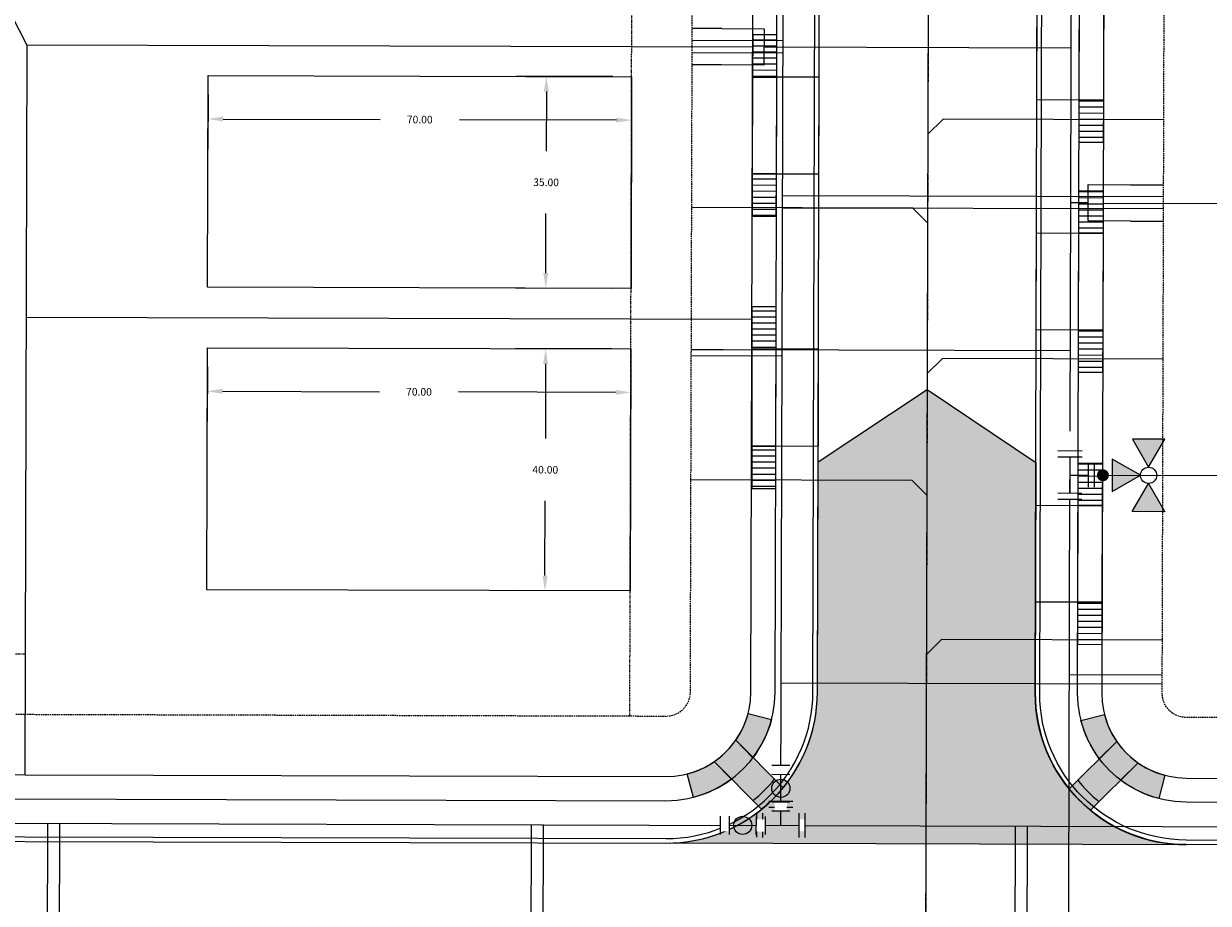
# Model space of a CAD drawing. Extents: x 2057657 to 2066421, y 13813310 to 13820417.
# Drawn here: x 2059997 to 2060193, y 13818218 to 13818363 of the extents above; entities that cross this region are included whole.
import ezdxf

# ---------------------------------------------------------------- set-up
doc = ezdxf.new("R2010")
doc.units = 0
doc.header["$MEASUREMENT"] = 0
for name, pattern in [('CENTER2', [1.125, 0.75, -0.125, 0.125, -0.125]), ('HIDDEN', [0.375, 0.25, -0.125]), ('PHANTOM2', [1.25, 0.625, -0.125, 0.125, -0.125, 0.125, -0.125])]:
    doc.linetypes.add(name, pattern=pattern)
for name, color, linetype in [('C-U02-DRN-EARTH-H', 244, 'Continuous'), ('C-U02-ESMT-UTIL', 1, 'HIDDEN'), ('C-U02-GAS', 2, 'Continuous'), ('C-U02-GAS-FEAT', 2, 'Continuous'), ('C-U02-GAS-SRV', 2, 'Continuous'), ('C-U02-LOT', 7, 'Continuous'), ('C-U02-LOT-PAD', 2, 'Continuous'), ('C-U02-LOT-PAD-NP', 201, 'Continuous'), ('C-U02-SEW-LAT', 2, 'Continuous'), ('C-U02-SEWR', 3, 'Continuous'), ('C-U02-STR-BOC', 1, 'Continuous'), ('C-U02-STR-BSL', 7, 'PHANTOM2'), ('C-U02-STR-CL', 1, 'CENTER2'), ('C-U02-STR-DRWY', 244, 'Continuous'), ('C-U02-STR-EOP', 7, 'Continuous'), ('C-U02-STR-RAMP', 7, 'Continuous'), ('C-U02-STR-ROW', 3, 'Continuous'), ('C-U02-STR-SDWK', 254, 'Continuous'), ('C-U02-STR-WASHOUT', 241, 'Continuous'), ('C-U02-WAT', 4, 'Continuous'), ('C-U02-WAT-FITT', 7, 'Continuous'), ('C-U02-WAT-SRVC', 7, 'Continuous')]:
    doc.layers.add(name, color=color, linetype=linetype)
doc.styles.add('SSP', font='SourceSansPro-Regular_0.ttf')
doc.dimstyles.new('CUDE - DIMS', dxfattribs={"dimtxt": 0.1, "dimasz": 0.1, "dimexe": 0.1, "dimexo": 0.0625, "dimgap": 0.09, "dimtad": 0, "dimtih": 1, "dimtoh": 1, "dimzin": 0, "dimdsep": 46, "dimtxsty": 'SSP', "dimcen": 0.09, "dimadec": 0, "dimazin": 0, "dimtfac": 1, "dimtofl": 0, "dimtmove": 0, "dimatfit": 3, "dimfxl": 1, "dimtfill": 1, "dimtolj": 1, "dimtzin": 0, "dimarcsym": 0})
pattern_1 = [(190.1557309869056, (1.763242586087815, -9.843321369467033), (0.1763242586087814, -0.9843321369467031), [])]
pattern_2 = [(10.15573098862861, (-1.763242586383833, 9.843321369414006), (-0.1763242586383831, 0.9843321369414005), [])]

# ---------------------------------------------------------------- blocks, each defined once
blk = doc.blocks.new('*U555')
h = blk.add_hatch(color=256)
h.dxf.hatch_style = 1
h.paths.add_polyline_path([(26.00509027128777, 2.644007460814152), (31.39656815170151, 11.94013839995647), (20.6491129557695, 11.96063727895781)])
h = blk.add_hatch(color=256)
h.dxf.hatch_style = 1
h.paths.add_polyline_path([(23.30635491351905, -0.04445276963315449), (14.01022397437939, 5.347025112177576), (13.98972509537295, -5.400430086430605)])
h = blk.add_hatch(color=256)
h.dxf.hatch_style = 1
edge = h.paths.add_edge_path()
edge.add_arc((10.90410999346535, -0.02079767045298997), 2, -180.1092814816053, 179.8907185183947)
h = blk.add_hatch(color=256)
h.dxf.hatch_style = 1
h.paths.add_polyline_path([(25.99481514396636, -2.743188127401875), (31.35079245948463, -12.05981794554553), (20.60333726227342, -12.03931906654176)])
for p, q in [((6.007618368411649, 3.988548801196114), (5.992359804339355, -4.011436647304555)), ((0, 0), (5.999989086375502, -0.01144392305422048))]:
    blk.add_line(p, q)
at = {"flags": 128}
for points in [[(26.00509027128777, 2.644007460814152), (31.39656815170151, 11.94013839995647), (20.6491129557695, 11.96063727895781)], [(23.30635491351905, -0.04445276963315449), (14.01022397437939, 5.347025112177576), (13.98972509537295, -5.400430086430605)], [(25.99481514396636, -2.743188127401875), (31.35079245948463, -12.05981794554553), (20.60333726227342, -12.03931906654176)]]:
    blk.add_lwpolyline(points, close=True, dxfattribs=at)
blk.add_circle((25.99995270762706, -0.04959033329386127), 2.693602693602738)
at = {"layer": 'Defpoints', "color": 6}
blk.add_line((8.007614730536815, 3.984734160178041), (7.992356166464522, -4.015251288322629), dxfattribs=at)
at = {"color": 6}
for points in [[(2.0152549261974615, 7.996170807482596), (2.011440285179388, 5.996174445357428), (-1.9885524390709466, 6.003803727393575), (-1.984737798052873, 8.003800089518743)], [(1.9885524390709461, -6.003803727393574), (1.9847377980528726, -8.003800089518743), (-2.015254926197462, -7.996170807482595), (-2.0114402851793884, -5.996174445357427)]]:
    blk.add_wipeout(points, dxfattribs=at)
for p, q in [((4.011436647304555, 5.992359804339355), (-3.988548801196114, 6.007618368411649)), ((0.01144392305422048, 5.999989086375502), (-0.01144392305422048, -5.999989086375502)), ((3.988548801196114, -6.007618368411649), (-4.011436647304555, -5.992359804339355))]:
    blk.add_line(p, q)
at = {"layer": 'Defpoints', "color": 6}
for p, q in [((4.015251288322629, 7.992356166464522), (-3.984734160178041, 8.007614730536815)), ((3.984734160178041, -8.007614730536815), (-4.015251288322629, -7.992356166464522))]:
    blk.add_line(p, q, dxfattribs=at)
blk = doc.blocks.new('*U671')
at = {"flags": 128}
blk.add_lwpolyline([(-9.177255319332842, 80.13341781462745), (-9.177255319332842, 7.133424002800519), (-4.177261508648014, 2.133417815133521)], dxfattribs=at)
blk = doc.blocks.new('*U910')
at = {"flags": 128}
blk.add_lwpolyline([(7.537326151982343, 80.13341782398147), (7.537326151982343, 7.133424012154537), (12.53731996266717, 2.133417824487539)], dxfattribs=at)
blk = doc.blocks.new('*U909')
at = {"flags": 128}
blk.add_lwpolyline([(8.393203713008733, 80.1334178326853), (8.393203713008733, 7.133424020858353), (13.39319752369356, 2.133417833191356)], dxfattribs=at)
blk = doc.blocks.new('*U672')
at = {"flags": 128}
blk.add_lwpolyline([(-9.177255319332842, 80.13341781462745), (-9.177255319332842, 7.133424002800519), (-14.17724913001767, 2.133417815133521)], dxfattribs=at)
blk = doc.blocks.new("4'SDWK_RAMP")
h = blk.add_hatch(color=244)
h.dxf.hatch_style = 1
edge = h.paths.add_edge_path()
edge.add_line((-1.856174449436367, -1.669194668531418), (-3.279286459321156, -0.2385652735829353))
edge.add_arc((-17.20297151058988, 17.35191049054192), 22.4342114417955, 308.3632637773822, 321.1602835515588)
edge.add_line((0.2711126578506082, 3.282431982457638), (1.690094341748458, 1.855571920590425))
edge.add_arc((-17.71460356051053, 17.83231030190271), 25.13560164354201, 309.1176648225632, 320.5338765529707, ccw=False)
edge = h.paths.add_edge_path()
edge.add_arc((-17.62381910158605, 17.73135637678963), 17.99999994308999, 284.4361259792656, 306.85782777469836, ccw=False)
edge.add_line((-13.13640928571112, 0.2996854558587074), (-14.13361146999524, 4.173390116542576))
edge.add_arc((-17.62381910924048, 17.73135639346018), 13.99999996182432, 284.4361259926121, 304.5548233257053)
edge.add_line((-9.683095562038943, 6.201182566583157), (-6.826852864818649, 3.329081624746323))
edge = h.paths.add_edge_path()
edge.add_line((-3.281544834375381, 6.854814307764173), (-6.137787539511923, 9.726915258914227))
edge.add_arc((-17.62382009030758, 17.73135697360466), 14.00000110435044, 325.1279449454565, 345.2466406023941)
edge.add_line((-4.085384892299771, 14.16613561846316), (-0.2172608696855605, 13.14750110171736))
edge.add_arc((-17.62381834666543, 17.7313560193584), 17.99999914181625, 322.8249395583917, 345.2466423478404, ccw=False)
h = blk.add_hatch(color=256)
h.dxf.hatch_style = 1
edge = h.paths.add_edge_path()
edge.add_arc((-17.20297161210328, 17.35191059298813), 22.43421158511315, 308.36326381827865, 321.160283510358, ccw=False)
edge.add_line((-3.279286459321156, -0.2385652735829353), (-9.683095562038943, 6.201182566583157))
edge.add_arc((-17.62381906458177, 17.73135637119412), 13.99999991815618, 304.554823226866, 325.1279445675033)
edge.add_line((-6.13778753974475, 9.726915258914232), (0.2711126578506082, 3.282431982457638))
at = {"flags": 128}
blk.add_lwpolyline([(-14.13361146999523, 4.173390116542578, 0.2717432523499251), (-4.085384892299771, 14.16613561846316)], format="xyb", dxfattribs=at)
for points in [[(-3.281544834375381, 6.854814307764173), (-6.137787539511919, 9.726915258914232, 0.08801055892748876), (-4.085384892299771, 14.16613561846316), (-0.2172608696855605, 13.14750110171735, -0.09814646486087442)], [(-6.826852864818648, 3.329081624746323, -0.09814646048188241), (-13.13640928571112, 0.2996854558587074), (-14.13361146999523, 4.173390116542578, 0.08801056629774733), (-9.683095562038943, 6.201182566583157)], [(-1.856174449436367, -1.669194668531418), (-3.279286459321156, -0.2385652735829353, 0.05589563548380049), (0.2711126578506082, 3.282431982457638), (1.690094341748462, 1.855571920590427, -0.04985386160473711)]]:
    blk.add_lwpolyline(points, format="xyb", close=True)
for points in [[(1.689133572857827, 1.856538023799658), (-6.137787539511919, 9.726915258914232)], [(-1.856174449436367, -1.669194668531418), (-9.683095561806113, 6.201182566583157)]]:
    blk.add_lwpolyline(points, dxfattribs=at)
blk = doc.blocks.new('*D297')
at = {"layer": 'Defpoints', "color": 0, "lineweight": -2, "transparency": 16777216}
for p, q in [((-70.10929007549022, 16.41504606455441), (-70.04981897769431, 7.357221914265554)), ((-0.1107940635683532, 16.87463628369246), (-0.05132296578386468, 7.816812135141905)), ((-67.58270073241479, 12.37352808153734), (-41.63084548876567, 12.54392058370696)), ((-2.584096952433578, 12.80029043172859), (-28.53595219608273, 12.62989792955897))]:
    blk.add_line(p, q, dxfattribs=at)
at = {"layer": 'Defpoints', "color": 0, "transparency": 16777216}
for p in [(-0.1313114827465389, 19.99956892864823), (-70.12980749466841, 19.53997870951018), (-0.08415083646896185, 12.81670436707114)]:
    blk.add_point(p, dxfattribs=at)
for points in [[(-67.58543638830523, 12.79018576753144), (-67.57996507652437, 11.95687039554323), (-70.08264684837941, 12.35711414619479)], [(-2.586832608324003, 13.21694811772269), (-2.581361296543153, 12.38363274573449), (-0.08415083646896185, 12.81670436707114)]]:
    blk.add_solid(points, dxfattribs=at)
at = {"layer": 'Defpoints', "color": 0, "transparency": 16777216, "insert": (-35.08339884242419, 12.58690925663296), "char_height": 1.25, "attachment_point": 5, "style": 'SSP', "bg_fill": 3, "box_fill_scale": 1.25, "bg_fill_color": 256, "bg_fill_true_color": 13158600, "bg_fill_transparency": 0}
blk.add_mtext('\\A1;70.00', dxfattribs=at)
blk = doc.blocks.new('*D298')
at = {"layer": 'Defpoints', "color": 0, "lineweight": -2, "transparency": 16777216}
for p, q in [((-3.256244127702309, 19.97905150947004), (-19.21928076471927, 19.87424274997017)), ((-14.20297459744749, 17.40712450469066), (-14.12180140810625, 5.043934618836312)), ((-13.97317950263954, -17.59212112067657), (-14.05435269198078, -5.228931234822225)), ((-2.993621162209231, -20.02008634782642), (-18.95665779922622, -20.12489510732629))]:
    blk.add_line(p, q, dxfattribs=at)
at = {"layer": 'Defpoints', "color": 0, "transparency": 16777216}
for p in [(-0.1313114827465389, 19.99956892864823), (-13.95676556729699, -20.09206723664119), (0.1313114827465389, -19.99956892864823)]:
    blk.add_point(p, dxfattribs=at)
for points in [[(-13.78631691145338, 17.40986016058108), (-14.61963228344159, 17.40438884880023), (-14.21938853279004, 19.90707062065527)], [(-13.55652181664544, -17.58938546478615), (-14.38983718863364, -17.594856776567), (-13.95676556729699, -20.09206723664119)]]:
    blk.add_solid(points, dxfattribs=at)
at = {"layer": 'Defpoints', "color": 0, "transparency": 16777216, "insert": (-14.08807705004351, -0.09249830799295726), "char_height": 1.25, "attachment_point": 5, "style": 'SSP', "bg_fill": 3, "box_fill_scale": 1.25, "bg_fill_color": 256, "bg_fill_true_color": 13158600, "bg_fill_transparency": 0}
blk.add_mtext('\\A1;40.00', dxfattribs=at)
blk = doc.blocks.new('*D300')
at = {"layer": 'Defpoints', "color": 0, "lineweight": -2, "transparency": 16777216}
for p, q in [((-70.09287614014157, 13.9150999476585), (-70.03340504234568, 4.857275797369724)), ((-0.09438012821968551, 14.37469016679654), (-0.03490903043519757, 5.316866018246075)), ((-67.56628679706616, 9.873581964641506), (-41.614431553417, 10.04397446681113)), ((-2.567683017084911, 10.30034431483276), (-28.51953826073407, 10.12995181266314))]:
    blk.add_line(p, q, dxfattribs=at)
at = {"layer": 'Defpoints', "color": 0, "transparency": 16777216}
for p in [(-70.11339355931976, 17.04003259261427), (-0.1148975473978712, 17.49962281175231), (-0.06773690112029473, 10.31675825017531)]:
    blk.add_point(p, dxfattribs=at)
for points in [[(-67.56902245295657, 10.29023965063561), (-67.56355114117572, 9.456924278647403), (-70.06623291303077, 9.857168029298958)], [(-2.570418672975336, 10.71700200082686), (-2.564947361194486, 9.883686628838657), (-0.06773690112029473, 10.31675825017531)]]:
    blk.add_solid(points, dxfattribs=at)
at = {"layer": 'Defpoints', "color": 0, "transparency": 16777216, "insert": (-35.06698490707553, 10.08696313973713), "char_height": 1.25, "attachment_point": 5, "style": 'SSP', "bg_fill": 3, "box_fill_scale": 1.25, "bg_fill_color": 256, "bg_fill_true_color": 13158600, "bg_fill_transparency": 0}
blk.add_mtext('\\A1;70.00', dxfattribs=at)
blk = doc.blocks.new('*D301')
at = {"layer": 'Defpoints', "color": 0, "lineweight": -2, "transparency": 16777216}
for p, q in [((-3.239830192353642, 17.47910539257413), (-19.20286682937051, 17.37429663307426)), ((-14.18656066209873, 14.90717838779474), (-14.12180140810616, 5.043934618836312)), ((-13.98959343798812, -15.09217500378066), (-14.0543526919807, -5.228931234822225)), ((-3.010035097557899, -17.5201402309305), (-18.9730717345748, -17.62494899043037))]:
    blk.add_line(p, q, dxfattribs=at)
at = {"layer": 'Defpoints', "color": 0, "transparency": 16777216}
for p in [(-0.1148975473978712, 17.49962281175231), (-13.97317950264557, -17.59212111974527), (0.1148975473978716, -17.49962281175231)]:
    blk.add_point(p, dxfattribs=at)
for points in [[(-13.76990297610463, 14.90991404368517), (-14.60321834809283, 14.90444273190432), (-14.20297459744129, 17.40712450375936)], [(-13.57293575199402, -15.08943934789023), (-14.40625112398222, -15.09491065967108), (-13.97317950264557, -17.59212111974527)]]:
    blk.add_solid(points, dxfattribs=at)
at = {"layer": 'Defpoints', "color": 0, "transparency": 16777216, "insert": (-14.08807705004343, -0.09249830799295669), "char_height": 1.25, "attachment_point": 5, "style": 'SSP', "bg_fill": 3, "box_fill_scale": 1.25, "bg_fill_color": 256, "bg_fill_true_color": 13158600, "bg_fill_transparency": 0}
blk.add_mtext('\\A1;35.00', dxfattribs=at)
blk = doc.blocks.new('*U102')
h = blk.add_hatch()
h.set_pattern_fill('ANSI31', color=241, scale=7.999999999999998, angle=145.1557309869056)
h.set_pattern_definition(pattern_1)
h.paths.add_polyline_path([(3.055707254742905, 5.62695771916864), (-0.8816212930439075, 4.921660684733517), (0.352648517217563, -1.968664273893406), (4.289977065004375, -1.263367239458281)])
h = blk.add_hatch()
h.set_pattern_fill('ANSI31', color=241, scale=7.999999999999998, angle=145.1557309869056)
h.set_pattern_definition(pattern_1)
h.paths.add_polyline_path([(7.098279754819814, -17.0149896119266), (3.173836654958067, -17.71797846504066), (4.408106465219534, -24.60830342366758), (8.332549565081282, -23.90531457055352)])
at = {"color": 242, "flags": 128}
for points in [[(3.055707254742905, 5.62695771916864), (-0.8816212930439075, 4.921660684733517), (0.352648517217563, -1.968664273893406), (4.289977065004375, -1.263367239458281)], [(7.098279754819814, -17.0149896119266), (3.173836654958067, -17.71797846504066), (4.408106465219534, -24.60830342366758), (8.332549565081282, -23.90531457055352)]]:
    blk.add_lwpolyline(points, close=True, dxfattribs=at)
at = {"color": 243, "linetype": 'Continuous', "flags": 128}
blk.add_lwpolyline([(3.173836654958067, -17.71797846504066), (7.098279754819814, -17.0149896119266), (4.289977065004375, -1.263367239458281), (0.352648517217563, -1.968664273893406)], close=True, dxfattribs=at)
at = {"color": 243}
blk.add_lwpolyline([(6.126833041446838, -17.18900569357594), (13.99796565375206, -15.75873615734608), (11.17677751601155, -0.009421966198825515), (3.3185303516314, -1.437383321107607)], dxfattribs=at)
blk = doc.blocks.new('*U115')
h = blk.add_hatch()
h.set_pattern_fill('ANSI31', color=241, scale=7.999999999999998, angle=-34.84426901137138)
h.set_pattern_definition(pattern_2)
h.paths.add_polyline_path([(-7.098279755331505, 17.01498961171314), (-3.173836655490899, 17.71797846494521), (-4.408106465959579, 24.60830342353501), (-8.332549565800184, 23.90531457030294)])
h = blk.add_hatch()
h.set_pattern_fill('ANSI31', color=241, scale=7.999999999999998, angle=-34.84426901137138)
h.set_pattern_definition(pattern_2)
h.paths.add_polyline_path([(-3.055707254573687, -5.626957719260535), (0.8816212931919162, -4.921660684707003), (-0.3526485172767665, 1.968664273882801), (-4.289977065042368, 1.263367239329269)])
at = {"color": 242, "flags": 128}
for points in [[(-7.098279755331505, 17.01498961171314), (-3.173836655490899, 17.71797846494521), (-4.408106465959579, 24.60830342353501), (-8.332549565800184, 23.90531457030294)], [(-3.055707254573687, -5.626957719260535), (0.8816212931919162, -4.921660684707003), (-0.3526485172767665, 1.968664273882801), (-4.289977065042368, 1.263367239329269)]]:
    blk.add_lwpolyline(points, close=True, dxfattribs=at)
at = {"color": 243, "linetype": 'Continuous', "flags": 128}
blk.add_lwpolyline([(-3.173836655490899, 17.71797846494521), (-7.098279755331505, 17.01498961171314), (-4.289977065042368, 1.263367239329269), (-0.3526485172767665, 1.968664273882801)], close=True, dxfattribs=at)
at = {"color": 243}
blk.add_lwpolyline([(-6.126833065151545, 17.18900568923804), (-13.99796567741375, 15.75873615277147), (-11.17677753919962, 0.009421961709059623), (-3.318530374862409, 1.437383316854162)], dxfattribs=at)
blk = doc.blocks.new('*U114')
h = blk.add_hatch()
h.set_pattern_fill('ANSI31', color=241, scale=7.999999999999998, angle=-34.84426901137138)
h.set_pattern_definition(pattern_2)
h.paths.add_polyline_path([(-7.098279755331505, 17.01498961171314), (-3.173836655490899, 17.71797846494521), (-4.408106465959579, 24.60830342353501), (-8.332549565800184, 23.90531457030294)])
h = blk.add_hatch()
h.set_pattern_fill('ANSI31', color=241, scale=7.999999999999998, angle=-34.84426901137138)
h.set_pattern_definition(pattern_2)
h.paths.add_polyline_path([(-3.055707254573687, -5.626957719260535), (0.8816212931919162, -4.921660684707003), (-0.3526485172767665, 1.968664273882801), (-4.289977065042368, 1.263367239329269)])
at = {"color": 242, "flags": 128}
for points in [[(-7.098279755331505, 17.01498961171314), (-3.173836655490899, 17.71797846494521), (-4.408106465959579, 24.60830342353501), (-8.332549565800184, 23.90531457030294)], [(-3.055707254573687, -5.626957719260535), (0.8816212931919162, -4.921660684707003), (-0.3526485172767665, 1.968664273882801), (-4.289977065042368, 1.263367239329269)]]:
    blk.add_lwpolyline(points, close=True, dxfattribs=at)
at = {"color": 243, "linetype": 'Continuous', "flags": 128}
blk.add_lwpolyline([(-3.173836655490899, 17.71797846494521), (-7.098279755331505, 17.01498961171314), (-4.289977065042368, 1.263367239329269), (-0.3526485172767665, 1.968664273882801)], close=True, dxfattribs=at)
at = {"color": 243}
blk.add_lwpolyline([(-6.148688314864015, 17.18509073964097), (-14.01982092712622, 15.75482120317441), (-11.19863278891209, 0.005507012111993781), (-3.340385624574878, 1.433468367257096)], dxfattribs=at)
blk = doc.blocks.new('*U767')
for p, q in [((-2.516638371036465, 5.486178386981678), (4.483257215538986, 5.524402255796426)), ((4.483257215538986, 5.524402255796426), (4.516477567958904, -0.4755057746310878)), ((4.516477567958904, -0.4755057746310878), (-2.483418018275395, -0.5137296457490121))]:
    blk.add_line(p, q)
at = {"flags": 128}
blk.add_lwpolyline([(4.499867392731656, 2.524448241575566), (7.397326823809945, 2.540490925673602)], dxfattribs=at)
blk = doc.blocks.new('*U768')
for p, q in [((-4.516477530160968, 5.475638842221124), (2.483418056066774, 5.513862714539812)), ((-4.483257176711824, -0.5242691882006909), (-4.516477530160968, 5.475638842221124)), ((2.51663840985707, -0.4860453181851794), (-4.483257176711824, -0.5242691882006909))]:
    blk.add_line(p, q)
at = {"flags": 128}
blk.add_lwpolyline([(-4.499867354419107, 2.475684826017319), (-55.26637849201838, 2.194600260194721)], dxfattribs=at)
blk = doc.blocks.new('*U769')
blk.add_line((-54.91702968628879, 5.200420253155784), (2.483418060242906, 5.513862676318974))
blk = doc.blocks.new('*U806')
at = {"color": 6}
for points in [[(2.2024577997652823, 7.946645810670879), (2.1516821886835027, 5.947290455232714), (-1.847028522192827, 6.0488416773962745), (-1.7962529111110475, 8.04819703283444)], [(-7.946645810670881, 2.202457799765283), (-5.947290455232715, 2.1516821886835036), (-6.048841677396274, -1.8470285221928262), (-8.04819703283444, -1.7962529111110466)], [(6.048841677396276, 1.8470285221928266), (8.048197032834441, 1.796252911111047), (7.946645810670883, -2.2024577997652828), (5.947290455232718, -2.151682188683503)]]:
    blk.add_wipeout(points, dxfattribs=at)
for p, q in [((-5.896514844150937, 4.151037544121668), (-6.099617288478054, -3.846383877630992)), ((-3.846383877630992, 6.099617288478054), (4.151037544121668, 5.896514844150937)), ((0, 0), (0.1523268332453384, 5.998066066314495)), ((-5.998066066314495, 0.1523268332453384), (5.998066066314495, -0.1523268332453384)), ((6.099617288478054, 3.846383877630992), (5.896514844150937, -4.151037544121668))]:
    blk.add_line(p, q)
at = {"layer": 'Defpoints', "color": 6}
for p, q in [((-3.795608266549212, 8.098972643916218), (4.201813155203449, 7.895870199589101)), ((-7.895870199589101, 4.201813155203449), (-8.098972643916218, -3.795608266549212)), ((8.098972643916218, 3.795608266549212), (7.895870199589101, -4.201813155203449))]:
    blk.add_line(p, q, dxfattribs=at)
blk = doc.blocks.new('*U838')
at = {"color": 6}
for points in [[(-2.930488131416668, 2.1005331017687032), (0.06778816038042668, 1.998850861198063), (-0.06778816038042683, -1.998850861198063), (-3.0660644521775215, -1.897168620627423)], [(9.062617035771709, 1.6938041394861427), (12.060893327568804, 1.5921218989155026), (11.925317006807951, -2.4055798234806236), (8.927040715010856, -2.3038975829099835)]]:
    blk.add_wipeout(points, dxfattribs=at)
h = blk.add_hatch(color=256)
h.dxf.hatch_style = 1
edge = h.paths.add_edge_path()
edge.add_arc((4.497414437695642, -0.1525233608559602), 3, -1.942359766457889, 358.0576402335421)
at = {"flags": 128}
for points in [[(0.1016822405706401, 2.998276291797094), (-0.1016822405706401, -2.998276291797094)], [(8.893146634820642, -3.303323013509015), (9.096511115961924, 2.693229570085174)]]:
    blk.add_lwpolyline(points, dxfattribs=at)
blk.add_circle((4.497414437695642, -0.1525233608559602), 3)
at = {"layer": 'Defpoints', "color": 6, "flags": 128}
for points in [[(-2.896594051226454, 3.099958532367734), (-3.099958532367734, -2.896594051226454)], [(11.89142292661774, -3.405005254079655), (12.09478740775902, 2.591547329514534)]]:
    blk.add_lwpolyline(points, dxfattribs=at)
blk = doc.blocks.new('*U837')
at = {"color": 6}
for points in [[(-2.9304881139938828, 2.100533126075515), (0.0677881769598116, 1.9988508606357964), (-0.06778817695981271, -1.9988508606357964), (-3.066064467913508, -1.897168595196078)], [(9.062617049820897, 1.6938040643166419), (12.060893340774593, 1.5921217988769234), (11.925316986854968, -2.4055799223946694), (8.927040695901272, -2.303897656954951)]]:
    blk.add_wipeout(points, dxfattribs=at)
h = blk.add_hatch(color=256)
h.dxf.hatch_style = 1
edge = h.paths.add_edge_path()
edge.add_arc((4.497414436430542, -0.1525233981595773), 3, -1.942360241695351, 358.0576397583047)
at = {"flags": 128}
for points in [[(0.1016822654397182, 2.998276290953695), (-0.1016822654397182, -2.998276290953695)], [(8.893146607421366, -3.30332308727285), (9.096511138300803, 2.693229494634541)]]:
    blk.add_lwpolyline(points, dxfattribs=at)
blk.add_circle((4.497414436430542, -0.1525233981595773), 3)
at = {"layer": 'Defpoints', "color": 6, "flags": 128}
for points in [[(-2.896594025513977, 3.099958556393413), (-3.099958556393413, -2.896594025513977)], [(11.89142289837506, -3.405005352712568), (12.0947874292545, 2.591547229194822)]]:
    blk.add_lwpolyline(points, dxfattribs=at)
blk = doc.blocks.new('*U296')
blk.add_lwpolyline([(-69.86718453103795, -20.45915914779849), (-70.12980749466841, 19.53997870951018), (-0.1313114827465389, 19.99956892864823), (0.131311482746539, -19.99956892864823)], close=True)
at = {"layer": 'Defpoints'}
dim = blk.add_linear_dim(base=(-0.08415083646896185, 12.81670436707114), p1=(-70.12980749466841, 19.53997870951018), p2=(-0.1313114827465389, 19.99956892864823), angle=180.376182390832, dimstyle='CUDE - DIMS', override={"dimscale": 50, "dimtxt": 0.025, "dimasz": 0.05}, dxfattribs=at)
dim.commit()
dim.dimension.update_dxf_attribs({"geometry": '*D297', "text_midpoint": (-35.08339884242419, 12.58690925663296)})
dim = blk.add_linear_dim(base=(-13.95676556729699, -20.09206723664119), p1=(-0.1313114827465389, 19.99956892864823), p2=(0.131311482746539, -19.99956892864823), angle=90.3761823908321, dimstyle='CUDE - DIMS', override={"dimscale": 50, "dimtxt": 0.025, "dimasz": 0.05}, dxfattribs=at)
dim.commit()
dim.dimension.update_dxf_attribs({"geometry": '*D298', "text_midpoint": (-14.08807705004351, -0.09249830799295726)})
blk = doc.blocks.new('*U299')
blk.add_lwpolyline([(-69.88359846638662, -17.95921303090258), (-70.11339355931975, 17.04003259261427), (-0.1148975473978712, 17.49962281175231), (0.1148975473978716, -17.49962281175231)], close=True)
at = {"layer": 'Defpoints'}
dim = blk.add_linear_dim(base=(-0.06773690112029473, 10.31675825017531), p1=(-70.11339355931975, 17.04003259261427), p2=(-0.1148975473978712, 17.49962281175231), angle=180.376182390832, dimstyle='CUDE - DIMS', override={"dimscale": 50, "dimtxt": 0.025, "dimasz": 0.05}, dxfattribs=at)
dim.commit()
dim.dimension.update_dxf_attribs({"geometry": '*D300', "text_midpoint": (-35.06698490707553, 10.08696313973713)})
dim = blk.add_linear_dim(base=(-13.97317950264557, -17.59212111974527), p1=(-0.1148975473978712, 17.49962281175231), p2=(0.1148975473978716, -17.49962281175231), angle=90.3761823908321, dimstyle='CUDE - DIMS', override={"dimscale": 50, "dimtxt": 0.025, "dimasz": 0.05}, dxfattribs=at)
dim.commit()
dim.dimension.update_dxf_attribs({"geometry": '*D301', "text_midpoint": (-14.08807705004343, -0.09249830799295669)})

msp = doc.modelspace()

# ---------------------------------------------------------------- hatches: boundary and pattern name
at = {"layer": 'C-U02-DRN-EARTH-H'}
h = msp.add_hatch(dxfattribs=at)
h.set_pattern_fill('CROSS', color=256, scale=10, angle=45)
h.set_pattern_definition([(45, (0, 0), (0, 3.535533905932738), [1.25, -3.75]), (135, (0.8838834764831844, 0), (-3.535533905932738, 2.220446049250313e-16), [1.25, -3.75])])
edge = h.paths.add_edge_path()
edge.add_line((2059927.168444975, 13818042.98598257), (2059911.4214466, 13818043.02957624))
edge.add_line((2059911.4214466, 13818043.02957624), (2059913.816961, 13818037.02292156))
edge.add_line((2059913.816961, 13818037.02292156), (2060022.416022099, 13818036.72227819))
edge.add_line((2060022.416022099, 13818036.72227819), (2060037.414580435, 13818036.18075446))
edge.add_line((2060037.414580435, 13818036.18075446), (2060251.253761012, 13818035.58876636))
edge.add_line((2060251.253761012, 13818035.58876636), (2060284.640864695, 13818034.49633433))
edge.add_line((2060284.640864695, 13818034.49633433), (2060378.143598654, 13818034.23748324))
edge.add_arc((2060378.316621739, 13818096.73724374), 62.50000000489999, 269.8413839168477, 296.1480624009211)
edge.add_line((2060405.85989192, 13818040.63360511), (2060394.842583847, 13818063.07506056))
edge.add_arc((2060378.316621747, 13818096.73724373), 37.49999998919912, 269.84138390761143, 296.14806239803124, ccw=False)
edge.add_line((2060378.21280789, 13818059.23738744), (2060284.71007393, 13818059.49623854))
edge.add_line((2060284.71007393, 13818059.49623854), (2060251.31743351, 13818058.58867822))
edge.add_line((2060251.31743351, 13818058.58867822), (2060037.478252934, 13818059.18066633))
edge.add_line((2060037.478252934, 13818059.18066633), (2060022.476926228, 13818058.72219369))
edge.add_line((2060022.476926228, 13818058.72219369), (2059884.742854725, 13818059.10349403))
edge.add_arc((2059884.850821145, 13818098.10334457), 38.99999998339958, 223.6438389978609, 269.84138389487885, ccw=False)
edge.add_line((2059856.628705252, 13818071.18658077), (2059611.747087319, 13818327.94394798))
edge.add_arc((2059639.90346281, 13818354.79801204), 38.90915364074478, 181.2914046086682, 223.6438389799218, ccw=False)
edge.add_line((2059601.004192033, 13818353.92110267), (2059601.004192033, 13818423.31399833))
edge.add_line((2059601.004192033, 13818423.31399833), (2059596.561061262, 13818440.08925764))
edge.add_line((2059596.561061262, 13818440.08925764), (2059596.545287992, 13818440.78895215))
edge.add_arc((2059558.055066927, 13818439.92126401), 38.50000000466079, 1.2914046217571, 91.27188503240137)
edge.add_line((2059557.200491728, 13818478.41177845), (2059388.975490612, 13818474.6768085))
edge.add_line((2059388.975490612, 13818474.6768085), (2059377.81181982, 13818468.92759471))
edge.add_line((2059377.81181982, 13818468.92759471), (2059389.097572784, 13818469.17816358))
edge.add_line((2059389.097572784, 13818469.17816358), (2059389.230753336, 13818463.17964185))
edge.add_line((2059389.230753336, 13818463.17964185), (2059378.157042468, 13818462.93378079))
edge.add_line((2059378.157042468, 13818462.93378079), (2059389.352835508, 13818457.68099693))
edge.add_line((2059389.352835508, 13818457.68099693), (2059557.577836623, 13818461.41596688))
edge.add_arc((2059558.055066918, 13818439.921264), 21.50000001454929, 1.2914046564185924, 91.27188500298331, ccw=False)
edge.add_line((2059579.549605966, 13818440.40581713), (2059579.565379235, 13818439.70612261))
edge.add_line((2059579.565379235, 13818439.70612261), (2059577.291387772, 13818429.65231922))
edge.add_line((2059577.291387772, 13818429.65231922), (2059579.009779998, 13818353.42528087))
edge.add_arc((2059639.903462824, 13818354.79801204), 60.90915365445569, 181.2914046169168, 223.6438389744158)
edge.add_line((2059595.826919368, 13818312.76013251), (2059840.7085373, 13818056.0027653))
edge.add_arc((2059884.850821132, 13818098.10334454), 60.99999995466291, 223.6438389803111, 269.8413839145729)
edge.add_line((2059884.681950598, 13818037.10357833), (2059887.812042539, 13818037.09491305))
edge.add_line((2059887.812042539, 13818037.09491305), (2059902.753140449, 13818043.05357341))
edge.add_line((2059902.753140449, 13818043.05357341), (2059897.433111301, 13818043.06830127))
edge.add_line((2059897.433111301, 13818043.06830127), (2059897.460795007, 13818053.06826296))
edge.add_line((2059897.460795007, 13818053.06826296), (2059927.196128668, 13818052.98594425))
edge.add_line((2059927.196128668, 13818052.98594425), (2059927.168444975, 13818042.98598257))
at = {"layer": 'C-U02-STR-WASHOUT'}
h = msp.add_hatch(color=256, dxfattribs=at)
h.dxf.hatch_style = 1
edge = h.paths.add_edge_path()
edge.add_line((2060165.335890128, 13818703.58325468), (2060147.373016289, 13818717.01895788))
edge.add_line((2060147.373016289, 13818717.01895788), (2060129.34223447, 13818705.92480163))
edge.add_line((2060129.34223447, 13818705.92480163), (2060129.2885629, 13818686.5374479))
edge.add_arc((2060104.288658692, 13818686.60665715), 25.00000000694446, 271.2718850570802, 359.8413838767519, ccw=False)
edge.add_arc((2060092.742313575, 13818972.78676893), 311.4091668510065, 272.2270570481755, 290.0038871312261)
edge.add_arc((2060190.335794332, 13818703.51404544), 25.00000000283915, 179.8413839023384, 290.9395755128502, ccw=False)
edge = h.paths.add_edge_path()
edge.add_arc((2060100.191426067, 13818931.53961643), 305.9834446107427, 270.61872007656245, 285.78139247162824, ccw=False)
edge.add_arc((2060104.036833501, 13818600.54663473), 25.03322946063436, -2.4290138891528272, 91.23889777500011, ccw=False)
edge.add_line((2060129.047570522, 13818599.48568661), (2060147.018858751, 13818589.0894481))
edge.add_line((2060147.018858751, 13818589.0894481), (2060165.053863749, 13818601.70911027))
edge.add_line((2060165.053863749, 13818601.70911027), (2060165.085306475, 13818613.06691585))
edge.add_arc((2060190.085210677, 13818612.99770661), 25.00000000063743, 105.48858249457169, 179.8413838937874, ccw=False)
edge = h.paths.add_edge_path()
edge.add_line((2060189.058234446, 13818227.74608665), (2060103.643189006, 13818228.00593579))
edge.add_arc((2060103.088269974, 13818252.99977633), 24.99999999939987, 271.2718851983919, 359.8413838980474)
edge.add_line((2060128.088174174, 13818252.93056709), (2060128.193595852, 13818291.01116331))
edge.add_line((2060128.193595852, 13818291.01116331), (2060146.226735717, 13818302.95713412))
edge.add_line((2060146.226735717, 13818302.95713412), (2060164.193457838, 13818290.9115019))
edge.add_line((2060164.193457838, 13818290.9115019), (2060164.088036225, 13818252.83090569))
edge.add_arc((2060189.114596723, 13818252.77265148), 25.02662829755444, 179.8666331343043, 269.8709645064968)

# ---------------------------------------------------------------- linework, layer by layer
at = {"layer": 'C-U02-ESMT-UTIL', "flags": 128}
msp.add_lwpolyline([(2060295.076460761, 13818248.46826466), (2060189.076866946, 13818248.76171187, -0.4142135622514261), (2060185.087955754, 13818252.77277002), (2060186.087337187, 13818613.77138667)], format="xyb", dxfattribs=at)
msp.add_lwpolyline([(2060108.04772012, 13818599.56879439, 0.4215452647195394), (2060103.958948414, 13818603.57888235), (2059790.084011524, 13818596.61015922, 0.4143133489433507), (2059786.173814551, 13818592.52099532), (2059789.599695305, 13818440.5506014, 0.1869301083907976), (2059806.441917527, 13818399.82480074), (2059931.930018464, 13818268.25104402, 0.2043500880925748), (2059975.903431783, 13818249.35185703), (2060103.077196496, 13818248.99979172, 0.4142135622956347), (2060107.088254646, 13818252.98870292)], format="xyb", close=True, dxfattribs=at)
at = {"layer": 'C-U02-GAS', "flags": 128}
for points in [[(2060122.034004622, 13818234.94725831), (2060123.328840239, 13818665.02396995)], [(2060125.021950471, 13818230.93897128), (2060305.137034132, 13818230.43982906)]]:
    msp.add_lwpolyline(points, dxfattribs=at)
msp.add_lwpolyline([(2059769.622401119, 13818661.17188444), (2059774.603505282, 13818440.21254109, 0.1869301083914413), (2059795.587257558, 13818389.47219928), (2059918.896441942, 13818255.82030701, 0.2041721021068084), (2059975.853601131, 13818231.351926), (2060118.021873368, 13818230.9238988)], format="xyb", dxfattribs=at)
at = {"layer": 'C-U02-GAS-SRV', "flags": 128}
for points in [[(2060122.412292976, 13818360.59487655), (2060107.386264209, 13818360.63633008)], [(2060122.406245707, 13818358.58628978), (2060107.38069613, 13818358.62501715)], [(2060185.315068026, 13818334.81073209), (2060122.318120587, 13818334.98452691)], [(2060185.309534015, 13818332.81172541), (2060122.311668993, 13818332.9740983)], [(2060107.242129814, 13818308.57180752), (2060122.255704254, 13818308.52910058)], [(2060185.092108308, 13818254.27276427), (2060122.094243286, 13818254.43513716)], [(2060000.810086066, 13818231.30758677), (2060000.64449152, 13818171.28306547)], [(2060002.810663007, 13818231.30204841), (2060002.655953645, 13818171.27749698)], [(2060080.752090188, 13818231.06152707), (2060080.58656392, 13818171.0617554)], [(2060082.752667129, 13818231.05598872), (2060082.598021557, 13818171.05618693)], [(2060160.751819381, 13818230.85262491), (2060160.586258443, 13818170.84028582)], [(2060162.752396322, 13818230.84708655), (2060162.597718358, 13818170.83471733)]]:
    msp.add_lwpolyline(points, dxfattribs=at)
at = {"layer": 'C-U02-LOT', "flags": 128}
for points in [[(2059997.383959074, 13818359.95592534), (2059976.869286327, 13818400.01287103), (2059966.126516825, 13818445.04278355), (2059948.160158852, 13818490.09269369)], [(2059997.383959075, 13818359.95592534), (2059997.049918985, 13818239.2932772)], [(2059997.383959074, 13818359.95592534), (2060117.383499241, 13818359.62372099)], [(2060175.312232013, 13818333.80014331), (2060295.31177218, 13818333.46793895)], [(2059997.259382441, 13818314.95609778), (2060117.258922608, 13818314.62389342)]]:
    msp.add_lwpolyline(points, dxfattribs=at)
at = {"layer": 'C-U02-LOT-PAD-NP'}
for points, elevation in [([(2060027.369997503, 13818354.87289343), (2060097.369734032, 13818354.67910754), (2060097.272841096, 13818319.67924166), (2060027.273104565, 13818319.87302754)], 1436.711906887125), ([(2060027.24542087, 13818309.87306587), (2060097.245157399, 13818309.67927998), (2060097.134422615, 13818269.67943326), (2060027.134686084, 13818269.87321914)], 1435.853422966786)]:
    msp.add_lwpolyline(points, close=True, dxfattribs=dict(at, elevation=elevation))
at = {"layer": 'C-U02-SEWR', "flags": 128}
msp.add_lwpolyline([(2060148.000390201, 13818943.64024342), (2060145.969065263, 13818209.88090121)], dxfattribs=at)
at = {"layer": 'C-U02-STR-BOC'}
msp.add_lwpolyline([(2060392.84168714, 13818222.46272556, 0.6412327709871567), (2060303.619913821, 13818237.16242705, -0.2499841886051762), (2060286.779214472, 13818228.241157), (2060189.020807457, 13818228.51178936, -0.4142135623629714), (2060164.838033351, 13818252.82882941), (2060165.835303601, 13818613.06483958, -0.3363079299567633), (2060183.609336807, 13818636.36703603, 0.1007704907727131), (2060296.940004938, 13818694.10486889, 0.1007704907727131)], format="xyb", dxfattribs=at)
msp.add_lwpolyline([(2060128.300411749, 13818600.5130388, 0.4215452610933087), (2060103.512233592, 13818624.82419709), (2059789.611989796, 13818617.85491614, 0.4143133490014939), (2059765.906420655, 13818593.06435998), (2059769.354838773, 13818440.09421998, 0.1869301083952778), (2059791.78812657, 13818385.84878877), (2059917.276227506, 13818254.27503205, 0.20435008809039), (2059975.847372298, 13818229.10193463), (2060103.021137005, 13818228.74986926, 0.414213562379829), (2060127.338177048, 13818252.93264337)], format="xyb", close=True, dxfattribs=at)
at = {"layer": 'C-U02-STR-BSL', "ltscale": 0.5, "flags": 128}
msp.add_lwpolyline([(2060097.077219487, 13818249.01640194), (2060097.753804983, 13818493.41400603)], dxfattribs=at)
msp.add_lwpolyline([(2059798.560280312, 13818486.77124298), (2059799.597155321, 13818440.77597494, 0.1869301083826281), (2059813.678357507, 13818406.72653505), (2059939.166458443, 13818275.15277832, 0.2043500880972837), (2059975.931115481, 13818259.35181871), (2059997.105286377, 13818259.29320056)], format="xyb", dxfattribs=at)
at = {"layer": 'C-U02-STR-CL'}
msp.add_line((2060148.000390201, 13818943.64024342), (2060145.969065263, 13818209.88090121), dxfattribs=at)
at = {"layer": 'C-U02-STR-EOP'}
msp.add_lwpolyline([(2060103.495586033, 13818625.57401231), (2059789.595342227, 13818618.60473136, 0.4143133489939564), (2059765.156611153, 13818593.04745696), (2059768.605029272, 13818440.07731696, 0.1869301083899391), (2059791.245393571, 13818385.3311587), (2059916.733494507, 13818253.75740197, 0.2043500880913643), (2059975.845296021, 13818228.3519375), (2060103.019060727, 13818227.99987213, 0.4142135623989572), (2060128.088174174, 13818252.93056709), (2060129.050408875, 13818600.51096252, 0.4215452610342788)], format="xyb", close=True, dxfattribs=at)
at = {"layer": 'C-U02-STR-ROW', "flags": 128}
msp.add_lwpolyline([(2059789.862043938, 13818606.60769544, 0.4143133490100511), (2059776.176354536, 13818592.29562178), (2059779.60223529, 13818440.32522786, 0.1869301083899391), (2059799.205477548, 13818392.92306644), (2059924.693578484, 13818261.34930971, 0.2043500880950584), (2059975.875748086, 13818239.35189535), (2060103.049512802, 13818238.99983004, 0.4142135623038984), (2060117.088216326, 13818252.96101922), (2060118.047681802, 13818599.54111073, 0.4215452647175874), (2060103.736980829, 13818613.57641861)], format="xyb", dxfattribs=at)
at = {"layer": 'C-U02-STR-SDWK', "flags": 128}
msp.add_lwpolyline([(2060103.648193796, 13818617.57543309), (2059789.773256904, 13818610.60670993, 0.4143133490038917), (2059772.177370529, 13818592.20547237), (2059775.603251283, 13818440.23507844, 0.1869301083909334), (2059796.310901556, 13818390.16237272), (2059921.799002493, 13818258.58861599, 0.2043500880969063), (2059975.864674607, 13818235.35191068), (2060103.038439325, 13818234.99984537, 0.4142135622910229), (2060121.088200998, 13818252.94994574), (2060122.047666474, 13818599.53003725, 0.4215452633166731), (2060103.648193795, 13818617.57543313, 0.01908298015774839)], format="xyb", close=True, dxfattribs=at)
at = {"layer": 'C-U02-STR-WASHOUT'}
msp.add_lwpolyline([(2060189.058234446, 13818227.74608665), (2060103.643189006, 13818228.00593579, 0.4069196727803937), (2060128.088174174, 13818252.93056709), (2060128.193595852, 13818291.01116331), (2060146.226735717, 13818302.95713412), (2060164.193457838, 13818290.9115019), (2060164.088036225, 13818252.83090569, 0.4142357043089505)], format="xyb", close=True, dxfattribs=at)
at = {"layer": 'C-U02-WAT', "flags": 128}
for points in [[(2060169.849715305, 13818296.10657219), (2060170.731788718, 13818610.05432852)], [(2060169.601157177, 13818195.03531942), (2060169.826309953, 13818288.10660228)]]:
    msp.add_lwpolyline(points, dxfattribs=at)
at = {"layer": 'C-U02-WAT-SRVC', "flags": 128}
for points in [[(2060112.272450251, 13818362.61763996), (2060107.391749228, 13818362.61763996)], [(2060112.255840078, 13818356.61766295), (2060107.37513901, 13818356.61766295)], [(2060179.861475613, 13818336.82578701), (2060185.320603475, 13818336.81025826)], [(2060179.844865439, 13818330.82581), (2060185.303993301, 13818330.81028125)], [(2060112.491151493, 13818309.55688043), (2060107.24485687, 13818309.55688043)], [(2060185.096260862, 13818255.77275852), (2060169.74817957, 13818255.80988773)]]:
    msp.add_lwpolyline(points, dxfattribs=at)

# ---------------------------------------------------------------- block references
at = {"layer": 'C-U02-SEW-LAT', "xscale": 0.4999999999999991, "yscale": 0.4999999999999991, "zscale": 0.4999999999999991}
for name, p, rotation in [('*U909', (2060145.295458782, 13818351.87964225), 269.8413838956021), ('*U672', (2060147.389326743, 13818337.59040845), 89.84138389560214), ('*U910', (2060145.184723997, 13818311.87979553), 269.8413838956021), ('*U672', (2060147.26475011, 13818292.59058089), 89.84138389560214), ('*U671', (2060145.033003847, 13818257.07513152), 269.8413838956022)]:
    msp.add_blockref(name, p, dxfattribs=dict(at, rotation=rotation))
at = {"layer": 'C-U02-STR-DRWY', "xscale": -1, "rotation": 9.997114767356203}
for p in [(2060175.409124949, 13818368.80000919), (2060175.30392728, 13818330.80028892)]:
    msp.add_blockref('*U102', p, dxfattribs=at)
at = {"layer": 'C-U02-STR-DRWY'}
for name, p, rotation in [('*U115', (2060117.375194133, 13818356.62373248), 169.6856529137241), ('*U114', (2060117.24508076, 13818311.62391312), 169.8442690123451)]:
    msp.add_blockref(name, p, dxfattribs=dict(at, rotation=rotation))
at = {"layer": 'C-U02-STR-RAMP'}
msp.add_blockref("4'SDWK_RAMP", (2060120.712089098, 13818235.26841997), dxfattribs=at)
at = {"layer": 'C-U02-STR-RAMP', "rotation": 270.0156649142339}
msp.add_blockref("4'SDWK_RAMP", (2060171.361400309, 13818235.13303298), dxfattribs=at)
at = {"layer": 'C-U02-WAT-SRVC', "rotation": 179.524151699689}
for name, p in [('*U768', (2060114.784965251, 13818362.11071066)), ('*U767', (2060177.373876704, 13818336.33269992)), ('*U769', (2060115.020276669, 13818315.04992811))]:
    msp.add_blockref(name, p, dxfattribs=at)

# ---------------------------------------------------------------- next in the draw order: block references
at = {"layer": 'C-U02-WAT-FITT', "lineweight": -3, "xscale": 0.5, "yscale": 0.5, "zscale": 0.5}
msp.add_blockref('*U555', (2060169.828009898, 13818288.81515328), dxfattribs=at)

# ---------------------------------------------------------------- next in the draw order: linework, layer by layer
at = {"layer": 'C-U02-LOT', "flags": 128}
msp.add_lwpolyline([(2060175.18765538, 13818288.80031574), (2060295.187195546, 13818288.46811139)], dxfattribs=at)
at = {"layer": 'C-U02-STR-EOP'}
msp.add_lwpolyline([(2059403.379578944, 13818610.02988064), (2059703.616525781, 13818616.69581001, -0.4141137827844902), (2059729.165094785, 13818592.26540332), (2059732.614173215, 13818439.26597221, 0.1869301083899391), (2059765.194209646, 13818360.4849152), (2059890.682310582, 13818228.91115847, 0.2043500880913643), (2059975.745634707, 13818192.35207545), (2060286.677476902, 13818191.49129783, -0.24998418861043), (2060304.090414188, 13818182.14305656, 3.285363243862296), (2060304.24156715, 13818236.74284734, -0.2499841886138577), (2060286.777138194, 13818227.49115987), (2060189.01873118, 13818227.76179224, -0.4142135623635641), (2060164.088036225, 13818252.83090569), (2060165.085306475, 13818613.06691585, -0.3363079300590081), (2060183.409052048, 13818637.0897988, 0.1107474214785825), (2060306.137431461, 13818702.69718692), (2060431.12445737, 13818810.45757517, -0.1849509727918774)], format="xyb", dxfattribs=at)
at = {"layer": 'C-U02-STR-SDWK', "flags": 128}
msp.add_lwpolyline([(2060286.685419484, 13818234.49144061), (2060189.038109768, 13818234.76176552, -0.4142135622927645), (2060171.088009401, 13818252.81152719), (2060172.082405068, 13818612.0091741, -0.3365344986498847), (2060185.289625649, 13818629.30955747, 0.1109534553839581), (2060311.361308622, 13818696.63821775), (2060436.348334532, 13818804.398606, -0.1849874258162625), (2060688.103869415, 13818895.06579933)], format="xyb", dxfattribs=at)

# ---------------------------------------------------------------- next in the draw order: block references
at = {"layer": 'C-U02-STR-DRWY', "xscale": -1, "rotation": 9.997114767356203}
msp.add_blockref('*U102', (2060175.179350275, 13818285.80032724), dxfattribs=at)

# ---------------------------------------------------------------- next in the draw order: block references
at = {"layer": 'C-U02-GAS-FEAT', "lineweight": -3, "xscale": 0.4999999999999996, "yscale": 0.4999999999999996, "zscale": 0.4999999999999996, "rotation": 1.282270049040091}
msp.add_blockref('*U806', (2060122.021961879, 13818230.94727644), dxfattribs=at)
at = {"layer": 'C-U02-LOT-PAD', "rotation": 359.4652015119685}
for name, p in [('*U299', (2060097.321287564, 13818337.1791746)), ('*U296', (2060097.189790007, 13818289.67935662))]:
    msp.add_blockref(name, p, dxfattribs=at)

# ---------------------------------------------------------------- next in the draw order: block references
at = {"layer": 'C-U02-GAS-FEAT', "lineweight": -3, "xscale": 0.5, "yscale": 0.5, "zscale": 0.5, "rotation": 271.7698598734471}
msp.add_blockref('*U838', (2060122.047157542, 13818239.31597073), dxfattribs=at)

# ---------------------------------------------------------------- next in the draw order: block references
at = {"layer": 'C-U02-GAS-FEAT', "lineweight": -3, "xscale": 0.4999999999999999, "yscale": 0.4999999999999999, "zscale": 0.4999999999999999, "rotation": 1.769859873447124}
msp.add_blockref('*U837', (2060113.489866636, 13818230.93754335), dxfattribs=at)

# ---------------------------------------------------------------- next in the draw order: linework, layer by layer
at = {"layer": 'C-U02-STR-ROW'}
msp.add_lwpolyline([(2060688.02323543, 13818891.06661214, 0.1849874258095618), (2060438.960273113, 13818801.36912142), (2060313.973247203, 13818693.60873317, -0.1109534553834984), (2060186.354672414, 13818625.45395435, 0.3365344986055551), (2060176.08238974, 13818611.99810062), (2060175.087994073, 13818252.80045372, 0.4142135623146022), (2060189.049183248, 13818238.76175019), (2060286.807590242, 13818238.49111772, 0.2470099390744488), (2060295.060780368, 13818242.80416073, -3.290866749403978), (2060294.938899728, 13818176.03979652, 0.2470168978017374), (2060286.758808695, 13818180.49040569), (2059975.715182642, 13818181.3521176, -0.2043500880973904), (2059882.722226605, 13818221.31925074), (2059757.234125669, 13818352.89300746)], format="xyb", dxfattribs=at)

doc.saveas('drawing.dxf')
